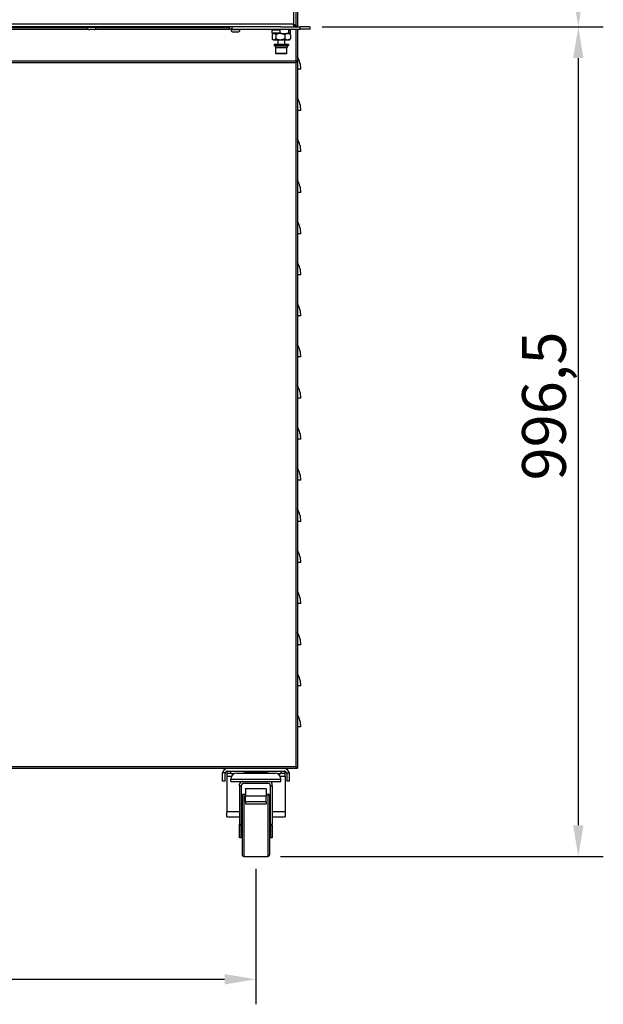
# Model space of a CAD drawing. Units: millimetres. Extents: x 63948 to 68653, y 2142 to 6138.
# Drawn here: x 64896 to 65597, y 4072 to 5254 of the extents above; entities that cross this region are included whole.
import ezdxf

# ---------------------------------------------------------------- set-up
doc = ezdxf.new("R2010")
doc.units = ezdxf.units.MM
doc.header["$LTSCALE"] = 15
doc.layers.add('B2 linhas de cota', color=7, linetype='Continuous', lineweight=25)
doc.styles.add('3_5', font='isocpeur.ttf')
doc.dimstyles.new('Siemsen Cota', dxfattribs={"dimscale": 15, "dimtxt": 3.5, "dimasz": 2.5, "dimexe": 2, "dimexo": 1, "dimgap": 0.3, "dimtad": 1, "dimdec": 1, "dimrnd": 1e-08, "dimtxsty": '3_5', "dimcen": 0.09, "dimdle": 10, "dimclrd": 7, "dimclre": 7, "dimclrt": 7, "dimadec": 0, "dimazin": 2, "dimtfac": 0.714286, "dimtdec": 3, "dimtmove": 0, "dimatfit": 3, "dimfxl": 0, "dimtolj": 1, "dimtzin": 0, "dimlwd": -1, "dimlwe": -1, "dimarcsym": 0})

# ---------------------------------------------------------------- blocks, each defined once
blk = doc.blocks.new('*D42')
at = {"layer": 'B2 linhas de cota', "color": 7}
for p, q in [((64369.9, 4234.3), (64369.9, 4071.8)), ((65179.9, 4234.3), (65179.9, 4071.8)), ((64407.4, 4101.8), (65142.4, 4101.8))]:
    blk.add_line(p, q, dxfattribs=at)
for points in [[(64407.4, 4108), (64407.4, 4095.5), (64369.9, 4101.8)], [(65142.4, 4108), (65142.4, 4095.5), (65179.9, 4101.8)]]:
    blk.add_solid(points, dxfattribs=at)
at = {"layer": 'Defpoints', "color": 0}
for p in [(64369.9, 4249.3), (65179.9, 4249.3), (65179.9, 4101.8)]:
    blk.add_point(p, dxfattribs=at)
at = {"layer": 'B2 linhas de cota', "color": 7, "insert": (64730.3, 4158.8), "char_height": 52.5, "attachment_point": 1, "style": '3_5'}
blk.add_mtext('\\A1;810', dxfattribs=at)
blk = doc.blocks.new('*D45')
at = {"layer": 'B2 linhas de cota', "color": 7}
for p, q in [((65259.6, 5245.8), (65597, 5245.8)), ((65567, 5208.3), (65567, 4286.8)), ((65209.4, 4249.3), (65597, 4249.3))]:
    blk.add_line(p, q, dxfattribs=at)
for points in [[(65560.7, 5208.3), (65573.2, 5208.3), (65567, 5245.8)], [(65560.7, 4286.8), (65573.2, 4286.8), (65567, 4249.3)]]:
    blk.add_solid(points, dxfattribs=at)
at = {"layer": 'Defpoints', "color": 0}
for p in [(65244.6, 5245.8), (65194.4, 4249.3), (65567, 4249.3)]:
    blk.add_point(p, dxfattribs=at)
at = {"layer": 'B2 linhas de cota', "color": 7, "insert": (65499.5, 4700.9), "char_height": 52.5, "attachment_point": 1, "rotation": 90, "style": '3_5'}
blk.add_mtext('\\A1;996,5', dxfattribs=at)
blk = doc.blocks.new('*D46')
at = {"layer": 'B2 linhas de cota', "color": 7}
for p, q in [((64393.9, 5909.4), (65597, 5909.4)), ((65567, 5871.9), (65567, 5283.3)), ((65259.6, 5245.8), (65597, 5245.8))]:
    blk.add_line(p, q, dxfattribs=at)
for points in [[(65560.7, 5871.9), (65573.2, 5871.9), (65567, 5909.4)], [(65560.7, 5283.3), (65573.2, 5283.3), (65567, 5245.8)]]:
    blk.add_solid(points, dxfattribs=at)
at = {"layer": 'Defpoints', "color": 0}
for p in [(64378.9, 5909.4), (65244.6, 5245.8), (65567, 5245.8)]:
    blk.add_point(p, dxfattribs=at)
at = {"layer": 'B2 linhas de cota', "color": 7, "insert": (65499.5, 5500.2), "char_height": 52.5, "attachment_point": 1, "rotation": 90, "style": '3_5'}
blk.add_mtext('\\A1;663,5', dxfattribs=at)

msp = doc.modelspace()

# ---------------------------------------------------------------- linework, layer by layer
for p, q in [((65227.92, 5854.33), (65227.92, 5247.33)), ((65224.92, 5852.83), (65224.92, 5248.83)), ((65229.92, 5280.89), (65229.92, 5245.83)), ((65209.73, 5245.83), (64319.42, 5245.83)), ((65224.92, 5248.83), (64320.92, 5248.83)), ((64776.86, 5242.83), (64978.98, 5242.83)), ((64778.16, 5244.83), (64977.68, 5244.83)), ((64977.67, 5245.03), (64977.67, 5245.83)), ((64988.17, 5245.03), (64977.67, 5245.03)), ((64985.67, 5242.53), (64980.17, 5242.53)), ((64986.86, 5242.83), (65147.92, 5242.83)), ((64988.16, 5244.83), (65147.92, 5244.83)), ((64988.17, 5245.03), (64988.17, 5245.83)), ((65147.92, 5245.83), (65147.92, 5242.83)), ((65151.51, 5242.83), (65147.92, 5242.83)), ((65150.21, 5242.03), (65150.21, 5242.83)), ((65160.71, 5242.03), (65150.21, 5242.03)), ((65151.51, 5242.83), (65151.51, 5245.83)), ((65151.51, 5242.83), (65233.22, 5242.83)), ((65158.21, 5239.53), (65152.71, 5239.53)), ((65160.71, 5242.03), (65160.71, 5242.83)), ((65199.83, 5242.83), (65199.33, 5242.33)), ((65199.33, 5242.33), (65208.78, 5242.33)), ((65199.33, 5238.33), (65199.33, 5242.33)), ((65208.78, 5242.33), (65208.78, 5238.33)), ((65209.73, 5245.83), (65233.22, 5245.83)), ((65219.33, 5242.33), (65221.5, 5242.33)), ((65219.33, 5238.33), (65219.33, 5242.33)), ((65221, 5242.83), (65221.5, 5242.33)), ((65221.5, 5238.33), (65221.5, 5242.33)), ((65226.22, 5247.83), (65225.61, 5247.83)), ((65226.42, 5245.83), (65226.42, 5247.33)), ((65227.92, 5247.33), (65226.42, 5247.33)), ((65226.92, 5248.14), (65226.92, 5248.14)), ((65227.79, 5245.93), (65227.79, 5245.93)), ((65227.79, 5245.93), (65227.79, 5245.93)), ((65227.91, 5247.4), (65227.91, 5247.4)), ((65227.92, 5242.83), (65227.92, 5204.83)), ((65228.92, 5245.83), (65228.85, 5245.83)), ((65229.92, 5245.83), (65228.92, 5245.83)), ((65229.71, 5246.31), (65229.71, 5246.31)), ((65229.84, 5246.12), (65229.84, 5246.12)), ((65229.92, 5242.83), (65229.92, 5203.83)), ((65244.63, 5245.83), (65233.22, 5245.83)), ((65233.22, 5242.83), (65233.22, 5245.83)), ((65244.63, 5242.83), (65233.22, 5242.83)), ((65244.63, 5245.83), (65244.63, 5242.83)), ((65208.78, 5238.33), (65199.33, 5238.33)), ((65199.83, 5237.83), (65199.33, 5238.33)), ((65199.51, 5236.33), (65199.51, 5231.33)), ((65209.74, 5237.83), (65199.83, 5237.83)), ((65200.92, 5237.83), (65200.11, 5237.02)), ((65200.92, 5229.83), (65200.11, 5230.64)), ((65219.92, 5229.83), (65200.92, 5229.83)), ((65203.73, 5236.33), (65203.73, 5231.33)), ((65206.42, 5229.83), (65206.42, 5224.83)), ((65209.74, 5237.83), (65218.37, 5237.83)), ((65214.42, 5229.83), (65214.42, 5224.83)), ((65214.63, 5236.33), (65214.63, 5231.33)), ((65221, 5237.83), (65218.37, 5237.83)), ((65221.5, 5238.33), (65219.33, 5238.33)), ((65219.92, 5237.83), (65220.73, 5237.02)), ((65219.92, 5229.83), (65220.73, 5230.64)), ((65221, 5237.83), (65221.5, 5238.33)), ((65221.32, 5236.33), (65221.32, 5231.33)), ((65201.92, 5224.83), (65218.92, 5224.83)), ((65201.92, 5224.83), (65201.92, 5223.23)), ((65201.92, 5223.23), (65218.92, 5223.23)), ((65203.02, 5223.23), (65203.02, 5221.23)), ((65203.02, 5221.23), (65217.73, 5221.23)), ((65204.22, 5221.23), (65203.92, 5220.93)), ((65203.92, 5220.93), (65216.92, 5220.93)), ((65203.92, 5213.53), (65203.92, 5220.93)), ((65216.62, 5221.23), (65216.92, 5220.93)), ((65216.92, 5213.53), (65216.92, 5220.93)), ((65217.82, 5221.23), (65217.73, 5221.23)), ((65218.92, 5224.83), (65218.92, 5223.23)), ((64775.92, 5204.83), (65228.92, 5204.83)), ((65216.92, 5213.53), (65203.92, 5213.53)), ((65204.22, 5213.23), (65203.92, 5213.53)), ((65216.62, 5213.23), (65204.22, 5213.23)), ((65216.62, 5213.23), (65216.92, 5213.53)), ((65228.92, 5204.83), (65228.92, 5203.83)), ((65229.92, 5203.83), (65228.92, 5203.83)), ((65229.92, 5203.83), (65229.92, 4355.83)), ((64776.92, 5202.83), (65227.92, 5202.83)), ((65227.92, 5202.83), (65227.92, 4356.83)), ((65233.92, 5194.83), (65229.92, 5194.83)), ((65233.92, 5145.46), (65229.92, 5145.46)), ((65233.92, 5096.08), (65229.92, 5096.08)), ((65233.92, 5046.71), (65229.92, 5046.71)), ((65233.92, 4997.33), (65229.92, 4997.33)), ((65233.92, 4947.96), (65229.92, 4947.96)), ((65233.92, 4898.58), (65229.92, 4898.58)), ((65233.92, 4849.21), (65229.92, 4849.21)), ((65233.92, 4799.83), (65229.92, 4799.83)), ((65233.92, 4750.46), (65229.92, 4750.46)), ((65233.92, 4701.08), (65229.92, 4701.08)), ((65233.92, 4651.71), (65229.92, 4651.71)), ((65233.92, 4602.33), (65229.92, 4602.33)), ((65233.92, 4552.96), (65229.92, 4552.96)), ((65233.92, 4503.58), (65229.92, 4503.58)), ((65233.92, 4454.21), (65229.92, 4454.21)), ((65233.92, 4404.83), (65229.92, 4404.83)), ((65228.92, 4354.83), (64775.92, 4354.83)), ((65227.92, 4356.83), (64776.92, 4356.83)), ((65228.72, 4354.93), (65228.72, 4354.93)), ((65228.86, 4354.84), (65228.86, 4354.84)), ((65228.92, 4355.83), (65228.87, 4355.83)), ((65228.92, 4354.83), (65228.92, 4355.83)), ((65229.92, 4355.83), (65228.92, 4355.83)), ((65229.89, 4355.95), (65229.89, 4355.95)), ((65229.91, 4355.89), (65229.91, 4355.89)), ((65139.92, 4339.83), (65139.92, 4348.83)), ((65143.09, 4349.83), (65140, 4349.83)), ((65142.92, 4339.83), (65142.92, 4348.83)), ((65144.92, 4351.66), (65144.92, 4348.83)), ((65149.92, 4348.83), (65144.92, 4348.83)), ((65144.92, 4348.83), (65144.92, 4345.83)), ((65144.92, 4345.83), (65144.92, 4302.83)), ((65144.92, 4345.83), (65150.86, 4345.83)), ((65145.92, 4351.83), (65213.92, 4351.83)), ((65149.92, 4348.83), (65149.92, 4351.83)), ((65149.92, 4348.83), (65154.32, 4348.83)), ((65149.92, 4342.33), (65209.92, 4342.33)), ((65149.92, 4339.33), (65149.92, 4342.33)), ((65156.92, 4349.33), (65202.92, 4349.33)), ((65166.42, 4351.83), (65165.92, 4351.33)), ((65165.92, 4351.33), (65193.92, 4351.33)), ((65165.92, 4351.33), (65165.92, 4349.83)), ((65165.92, 4349.83), (65193.92, 4349.83)), ((65166.42, 4349.33), (65165.92, 4349.83)), ((65193.42, 4351.83), (65193.92, 4351.33)), ((65193.42, 4349.33), (65193.92, 4349.83)), ((65193.92, 4351.33), (65193.92, 4349.83)), ((65205.52, 4348.83), (65209.92, 4348.83)), ((65208.98, 4345.83), (65214.92, 4345.83)), ((65209.92, 4351.83), (65209.92, 4348.83)), ((65214.92, 4348.83), (65209.92, 4348.83)), ((65209.92, 4339.33), (65209.92, 4342.33)), ((65214.92, 4348.83), (65214.92, 4351.66)), ((65214.92, 4345.83), (65214.92, 4348.83)), ((65214.92, 4345.83), (65214.92, 4302.83)), ((65216.75, 4349.83), (65219.83, 4349.83)), ((65216.92, 4348.83), (65216.92, 4339.83)), ((65219.92, 4348.83), (65219.92, 4339.83)), ((65142.92, 4339.83), (65139.92, 4339.83)), ((65149.92, 4339.33), (65163.42, 4339.33)), ((65160.42, 4334.33), (65160.42, 4336.33)), ((65160.42, 4334.33), (65160.42, 4288.28)), ((65160.42, 4334.33), (65162.42, 4334.33)), ((65162.42, 4334.33), (65162.42, 4288.28)), ((65163.42, 4339.33), (65196.42, 4339.33)), ((65165.42, 4337.33), (65194.42, 4337.33)), ((65167.42, 4330.46), (65167.42, 4331.03)), ((65167.42, 4331.03), (65192.42, 4331.03)), ((65192.42, 4330.46), (65167.42, 4330.46)), ((65167.42, 4330.46), (65167.42, 4321.87)), ((65192.42, 4330.46), (65192.42, 4331.03)), ((65192.42, 4330.46), (65192.42, 4321.87)), ((65196.42, 4339.33), (65209.92, 4339.33)), ((65197.42, 4288.28), (65197.42, 4334.33)), ((65197.42, 4334.33), (65199.42, 4334.33)), ((65199.42, 4334.33), (65199.42, 4336.33)), ((65199.42, 4334.33), (65199.42, 4288.28)), ((65219.92, 4339.83), (65216.92, 4339.83)), ((65163.42, 4322.33), (65163.42, 4251.33)), ((65165.42, 4324.33), (65165.42, 4249.33)), ((65165.42, 4324.33), (65167.42, 4324.33)), ((65192.42, 4321.87), (65167.42, 4321.87)), ((65167.42, 4315.12), (65167.42, 4321.87)), ((65192.42, 4324.33), (65194.42, 4324.33)), ((65192.42, 4315.12), (65192.42, 4321.87)), ((65194.42, 4324.33), (65194.42, 4249.33)), ((65196.42, 4322.33), (65196.42, 4251.33)), ((65192.42, 4315.12), (65167.42, 4315.12)), ((65167.42, 4315.12), (65167.42, 4312.03)), ((65192.42, 4312.03), (65167.42, 4312.03)), ((65192.42, 4315.12), (65192.42, 4312.03)), ((65144.92, 4296.83), (65144.92, 4302.83)), ((65160.42, 4302.83), (65144.92, 4302.83)), ((65144.92, 4296.83), (65160.42, 4296.83)), ((65163.42, 4302.83), (65162.42, 4302.83)), ((65162.42, 4296.83), (65163.42, 4296.83)), ((65197.42, 4302.83), (65196.42, 4302.83)), ((65196.42, 4296.83), (65197.42, 4296.83)), ((65214.92, 4302.83), (65199.42, 4302.83)), ((65199.42, 4296.83), (65214.92, 4296.83)), ((65214.92, 4302.83), (65214.92, 4296.83)), ((65160.42, 4286.83), (65160.42, 4288.28)), ((65160.42, 4288.28), (65162.42, 4288.28)), ((65160.42, 4271.83), (65160.42, 4286.83)), ((65160.42, 4286.83), (65162.42, 4286.83)), ((65162.42, 4286.83), (65162.42, 4288.28)), ((65162.42, 4271.83), (65162.42, 4286.83)), ((65197.42, 4288.28), (65197.42, 4286.83)), ((65197.42, 4288.28), (65199.42, 4288.28)), ((65197.42, 4286.83), (65197.42, 4271.83)), ((65197.42, 4286.83), (65199.42, 4286.83)), ((65199.42, 4286.83), (65199.42, 4288.28)), ((65199.42, 4286.83), (65199.42, 4271.83)), ((65162.42, 4271.83), (65160.42, 4271.83)), ((65199.42, 4271.83), (65197.42, 4271.83)), ((65165.42, 4249.33), (65194.42, 4249.33))]:
    msp.add_line(p, q)
for centre, radius, start, end in [((64980.17, 5245.03), 2.5, 180, 270), ((64985.67, 5245.03), 2.5, 270, 0), ((65152.71, 5242.03), 2.5, 180, 270), ((65158.21, 5242.03), 2.5, 270, 0), ((65203.79, 5194.83), 30.12, 0, 29.86283), ((65203.79, 5145.46), 30.12, 0, 29.86283), ((65203.79, 5096.08), 30.12, 0, 29.86283), ((65203.79, 5046.71), 30.12, 0, 29.86283), ((65203.79, 4997.33), 30.12, 0, 29.86283), ((65203.79, 4947.96), 30.12, 0, 29.86283), ((65203.79, 4898.58), 30.12, 0, 29.86283), ((65203.79, 4849.21), 30.12, 0, 29.86283), ((65203.79, 4799.83), 30.13, 0, 29.86283), ((65203.79, 4750.46), 30.12, 0, 29.86283), ((65203.79, 4701.08), 30.12, 0, 29.86283), ((65203.79, 4651.71), 30.12, 0, 29.86283), ((65203.79, 4602.33), 30.12, 0, 29.86283), ((65203.79, 4552.96), 30.12, 0, 29.86283), ((65203.79, 4503.58), 30.12, 0, 29.86283), ((65203.79, 4454.21), 30.12, 0, 29.86283), ((65203.79, 4404.83), 30.12, 0, 29.86283), ((65145.92, 4348.83), 6, 90, 170.40593), ((65213.92, 4348.83), 6, 9.59407, 90), ((65145.92, 4348.83), 3, 90, 160.52878), ((65156.92, 4342.33), 7, 90, 180), ((65202.92, 4342.33), 7, 0, 90), ((65213.92, 4348.83), 3, 19.47122, 90), ((65163.42, 4336.33), 3, 90, 180), ((65165.42, 4334.33), 3, 90, 180), ((65194.42, 4334.33), 3, 0, 90), ((65196.42, 4336.33), 3, 0, 90), ((65165.42, 4322.33), 2, 90, 180), ((65194.42, 4322.33), 2, 0, 90), ((65165.42, 4251.33), 2, 180, 270), ((65194.42, 4251.33), 2, 270, 0)]:
    msp.add_arc(centre, radius, start, end)
for centre, major_axis, ratio, start_param, end_param in [((65210.42, 5223.23), (0, 13.13), 0.5635146, 4.5594927, 4.712389), ((65210.42, 5221.23), (0, 13.6), 0.5439328, 4.712389, 4.7872631)]:
    msp.add_ellipse(centre, major_axis=major_axis, ratio=ratio, start_param=start_param, end_param=end_param)
for points, weights in [([(65208.78, 5242.33), (65209.27, 5242.61), (65209.74, 5242.83)], [1.06524879862, 1.06333263651, 1.05895721531]), ([(65218.37, 5242.83), (65218.84, 5242.61), (65219.33, 5242.33)], [1.05895721531, 1.06333263651, 1.06524879862]), ([(65203.73, 5236.33), (65201.62, 5239.08), (65199.51, 5236.33)], [1.36414762105, 1.57518199245, 1.36414762105]), ([(65203.73, 5231.33), (65201.62, 5228.58), (65199.51, 5231.33)], [1.42632207032, 1.6469748625, 1.42632207032]), ([(65214.63, 5236.33), (65209.18, 5239.08), (65203.73, 5236.33)], [1.36424262642, 1.57529169521, 1.36424262642]), ([(65214.63, 5231.33), (65209.18, 5228.58), (65203.73, 5231.33)], [1.42632207032, 1.6469748625, 1.42632207032]), ([(65209.74, 5237.83), (65209.27, 5238.06), (65208.78, 5238.33)], [1.05895711839, 1.063332525, 1.06524867271]), ([(65221.32, 5236.33), (65217.98, 5239.08), (65214.63, 5236.33)], [1.36424262642, 1.57529169521, 1.36424262642]), ([(65221.32, 5231.33), (65217.98, 5228.58), (65214.63, 5231.33)], [1.42632207032, 1.6469748625, 1.42632207032]), ([(65219.33, 5238.33), (65218.84, 5238.06), (65218.37, 5237.83)], [1.06524867271, 1.063332525, 1.05895711839]), ([(65221.32, 5236.33), (65221.02, 5236.73), (65220.73, 5237.02)], [1.36414762105, 1.39125300775, 1.4113955288]), ([(65221.32, 5231.33), (65221.02, 5230.93), (65220.73, 5230.64)], [1.42632207032, 1.45466285301, 1.47572341997])]:
    msp.add_rational_spline(points, weights, degree=2)
for points, knots in [([(65226.42, 5245.83), (65226.29, 5245.83), (65226.17, 5245.91), (65225.92, 5246.21), (65225.79, 5246.43), (65225.54, 5246.99), (65225.42, 5247.32), (65225.17, 5248.05), (65225.04, 5248.44), (65224.92, 5248.83)], [0, 0, 0, 0, 0.25, 0.25, 0.5, 0.5, 0.75, 0.75, 1, 1, 1, 1]), ([(65226.42, 5247.33), (65226.29, 5247.33), (65226.17, 5247.37), (65226.04, 5247.45), (65225.92, 5247.52), (65225.79, 5247.63), (65225.67, 5247.77), (65225.54, 5247.91), (65225.42, 5248.08), (65225.29, 5248.26), (65225.17, 5248.44), (65225.04, 5248.64), (65224.92, 5248.83)], [0, 0, 0, 0, 0.25, 0.25, 0.25, 0.5, 0.5, 0.5, 0.75, 0.75, 0.75, 1, 1, 1, 1]), ([(65224.92, 5248.83), (65225.31, 5248.71), (65225.7, 5248.58), (65226.43, 5248.33), (65226.76, 5248.21), (65227.32, 5247.96), (65227.54, 5247.83), (65227.84, 5247.58), (65227.92, 5247.46), (65227.92, 5247.33)], [0, 0, 0, 0, 0.25, 0.25, 0.5, 0.5, 0.75, 0.75, 1, 1, 1, 1]), ([(65224.92, 5248.83), (65225.11, 5248.71), (65225.31, 5248.58), (65225.49, 5248.46), (65225.67, 5248.33), (65225.84, 5248.21), (65225.98, 5248.08), (65226.12, 5247.96), (65226.23, 5247.83), (65226.3, 5247.71), (65226.38, 5247.58), (65226.42, 5247.46), (65226.42, 5247.33)], [0, 0, 0, 0, 0.25, 0.25, 0.25, 0.5, 0.5, 0.5, 0.75, 0.75, 0.75, 1, 1, 1, 1]), ([(65227.85, 5245.83), (65227.7, 5246.08), (65227.56, 5246.37), (65227.32, 5246.89), (65227.23, 5247.11), (65227.13, 5247.33)], [0.53543372, 0.53543372, 0.53543372, 0.53543372, 0.75, 0.75, 0.89400072, 0.89400072, 0.89400072, 0.89400072]), ([(65228.92, 5245.83), (65228.79, 5245.83), (65228.67, 5245.86), (65228.42, 5245.97), (65228.29, 5246.06), (65228.08, 5246.24), (65228, 5246.32), (65227.83, 5246.51), (65227.75, 5246.61), (65227.54, 5246.88), (65227.42, 5247.06), (65227.27, 5247.28), (65227.26, 5247.31), (65227.24, 5247.33)], [-0.37284408, -0.37284408, -0.37284408, -0.37284408, -0.30291555, -0.30291555, -0.23299107, -0.23299107, -0.18642208, -0.18642208, -0.13985308, -0.13985308, -0.06992856, -0.06992856, -0.05965591, -0.05965591, -0.05965591, -0.05965591]), ([(65227.93, 5246.4), (65227.85, 5246.5), (65227.77, 5246.61), (65227.65, 5246.74), (65227.63, 5246.78), (65227.6, 5246.81)], [-0.159241087, -0.159241087, -0.159241087, -0.159241087, -0.117724941, -0.117724941, -0.103980545, -0.103980545, -0.103980545, -0.103980545]), ([(65227.68, 5247.33), (65227.8, 5247.25), (65227.92, 5247.17), (65228.14, 5247), (65228.24, 5246.92), (65228.42, 5246.75), (65228.51, 5246.67), (65228.69, 5246.46), (65228.77, 5246.33), (65228.89, 5246.08), (65228.92, 5245.96), (65228.92, 5245.83)], [-0.28001502, -0.28001502, -0.28001502, -0.28001502, -0.23299107, -0.23299107, -0.18642208, -0.18642208, -0.13985308, -0.13985308, -0.06992856, -0.06992856, 0, 0, 0, 0]), ([(65227.92, 5247.4), (65227.97, 5247.38), (65228.02, 5247.35), (65228.43, 5247.17), (65228.76, 5247), (65229.32, 5246.67), (65229.54, 5246.5), (65229.84, 5246.17), (65229.92, 5246), (65229.92, 5245.83)], [0.21634892, 0.21634892, 0.21634892, 0.21634892, 0.25, 0.25, 0.5, 0.5, 0.75, 0.75, 1, 1, 1, 1]), ([(65227.92, 5202.83), (65228, 5203.09), (65228.08, 5203.36), (65228.25, 5203.84), (65228.33, 5204.06), (65228.5, 5204.43), (65228.58, 5204.58), (65228.75, 5204.78), (65228.83, 5204.83), (65228.92, 5204.83)], [0, 0, 0, 0, 0.25, 0.25, 0.5, 0.5, 0.75, 0.75, 1, 1, 1, 1]), ([(65227.92, 5202.83), (65228, 5202.96), (65228.08, 5203.09), (65228.17, 5203.21), (65228.25, 5203.34), (65228.33, 5203.45), (65228.42, 5203.54), (65228.5, 5203.63), (65228.58, 5203.71), (65228.67, 5203.76), (65228.75, 5203.81), (65228.83, 5203.83), (65228.92, 5203.83)], [0, 0, 0, 0, 0.25, 0.25, 0.25, 0.5, 0.5, 0.5, 0.75, 0.75, 0.75, 1, 1, 1, 1]), ([(65228.92, 5203.83), (65228.92, 5203.75), (65228.89, 5203.66), (65228.84, 5203.58), (65228.79, 5203.5), (65228.72, 5203.41), (65228.62, 5203.33), (65228.53, 5203.25), (65228.42, 5203.16), (65228.3, 5203.08), (65228.18, 5203), (65228.05, 5202.91), (65227.92, 5202.83)], [0, 0, 0, 0, 0.25, 0.25, 0.25, 0.5, 0.5, 0.5, 0.75, 0.75, 0.75, 1, 1, 1, 1]), ([(65229.92, 5203.83), (65229.92, 5203.75), (65229.87, 5203.66), (65229.67, 5203.5), (65229.52, 5203.41), (65229.15, 5203.25), (65228.93, 5203.16), (65228.44, 5203), (65228.18, 5202.91), (65227.92, 5202.83)], [0, 0, 0, 0, 0.25, 0.25, 0.5, 0.5, 0.75, 0.75, 1, 1, 1, 1]), ([(65228.92, 4354.83), (65228.83, 4354.83), (65228.75, 4354.88), (65228.58, 4355.08), (65228.5, 4355.23), (65228.33, 4355.6), (65228.25, 4355.82), (65228.08, 4356.31), (65228, 4356.57), (65227.92, 4356.83)], [0, 0, 0, 0, 0.25, 0.25, 0.5, 0.5, 0.75, 0.75, 1, 1, 1, 1]), ([(65228.92, 4355.83), (65228.83, 4355.83), (65228.75, 4355.86), (65228.67, 4355.91), (65228.58, 4355.96), (65228.5, 4356.03), (65228.42, 4356.12), (65228.33, 4356.22), (65228.25, 4356.33), (65228.17, 4356.45), (65228.08, 4356.57), (65228, 4356.7), (65227.92, 4356.83)], [0, 0, 0, 0, 0.25, 0.25, 0.25, 0.5, 0.5, 0.5, 0.75, 0.75, 0.75, 1, 1, 1, 1]), ([(65227.92, 4356.83), (65228.05, 4356.75), (65228.18, 4356.67), (65228.3, 4356.58), (65228.42, 4356.5), (65228.53, 4356.42), (65228.62, 4356.33), (65228.72, 4356.25), (65228.79, 4356.17), (65228.84, 4356.08), (65228.89, 4356), (65228.92, 4355.92), (65228.92, 4355.83)], [0, 0, 0, 0, 0.25, 0.25, 0.25, 0.5, 0.5, 0.5, 0.75, 0.75, 0.75, 1, 1, 1, 1]), ([(65227.92, 4356.83), (65228.18, 4356.75), (65228.44, 4356.67), (65228.93, 4356.5), (65229.15, 4356.42), (65229.52, 4356.25), (65229.67, 4356.17), (65229.87, 4356), (65229.92, 4355.92), (65229.92, 4355.83)], [0, 0, 0, 0, 0.25, 0.25, 0.5, 0.5, 0.75, 0.75, 1, 1, 1, 1]), ([(65228.61, 4355.95), (65228.58, 4356), (65228.55, 4356.05), (65228.46, 4356.2), (65228.39, 4356.29), (65228.27, 4356.47), (65228.2, 4356.56), (65228.11, 4356.68), (65228.08, 4356.71), (65228.06, 4356.74)], [-0.12414129, -0.12414129, -0.12414129, -0.12414129, -0.10369437, -0.10369437, -0.06913011, -0.06913011, -0.03456586, -0.03456586, -0.0231249, -0.0231249, -0.0231249, -0.0231249]), ([(65229.9, 4355.83), (65229.89, 4355.74), (65229.86, 4355.66), (65229.77, 4355.43), (65229.68, 4355.29), (65229.46, 4355.07), (65229.32, 4354.98), (65229.09, 4354.89), (65229, 4354.86), (65228.92, 4354.85)], [0.10508641, 0.10508641, 0.10508641, 0.10508641, 0.25, 0.25, 0.5, 0.5, 0.75, 0.75, 0.89491359, 0.89491359, 0.89491359, 0.89491359]), ([(65228.92, 4355.5), (65229, 4355.53), (65229.09, 4355.55), (65229.32, 4355.63), (65229.46, 4355.68), (65229.64, 4355.77), (65229.71, 4355.8), (65229.76, 4355.83)], [0.10508641, 0.10508641, 0.10508641, 0.10508641, 0.25, 0.25, 0.5, 0.5, 0.66982425, 0.66982425, 0.66982425, 0.66982425]), ([(65229.07, 4355.55), (65229.04, 4355.52), (65228.99, 4355.5), (65228.95, 4355.48), (65228.94, 4355.47), (65228.93, 4355.47), (65228.92, 4355.47)], [0.59462053, 0.59462053, 0.59462053, 0.59462053, 0.75, 0.75, 0.75, 0.78683415, 0.78683415, 0.78683415, 0.78683415])]:
    msp.add_open_spline(points, degree=3, knots=knots)
for points in [[(65229.69, 5245.83), (65229.69, 5245.83), (65229.69, 5245.83), (65229.69, 5245.83)], [(65139.92, 4348.83), (65139.92, 4349.16), (65139.94, 4349.5), (65140, 4349.83)], [(65143.09, 4349.83), (65142.97, 4349.5), (65142.92, 4349.16), (65142.92, 4348.83)], [(65216.92, 4348.83), (65216.92, 4349.16), (65216.86, 4349.5), (65216.75, 4349.83)], [(65219.83, 4349.83), (65219.89, 4349.5), (65219.92, 4349.16), (65219.92, 4348.83)]]:
    msp.add_open_spline(points, degree=3)

# ---------------------------------------------------------------- dimensions: what is measured, and where the dimension line sits
at = {"layer": 'B2 linhas de cota', "color": 7}
for base, p1, p2, text, picture, middle in [((65566.97, 5245.83), (64378.87, 5909.41), (65244.63, 5245.83), '663,5', '*D46', (65566.97, 5577.62)), ((65566.97, 4249.33), (65244.63, 5245.83), (65194.42, 4249.33), '996,5', '*D45', (65566.97, 4778.29))]:
    dim = msp.add_linear_dim(base=base, p1=p1, p2=p2, angle=270, text=text, dimstyle='Siemsen Cota', override={"dimtofl": 0, "dimatfit": 1}, dxfattribs=at)
    dim.commit()
    dim.dimension.update_dxf_attribs({"geometry": picture, "text_midpoint": middle, "dimtype": 160})
dim = msp.add_linear_dim(base=(65179.92, 4101.76), p1=(64369.92, 4249.33), p2=(65179.92, 4249.33), text='810', dimstyle='Siemsen Cota', override={"dimtofl": 0, "dimatfit": 1}, dxfattribs=at)
dim.commit()
dim.dimension.update_dxf_attribs({"geometry": '*D42', "text_midpoint": (64774.92, 4101.76), "dimtype": 160})

doc.saveas('drawing.dxf')
